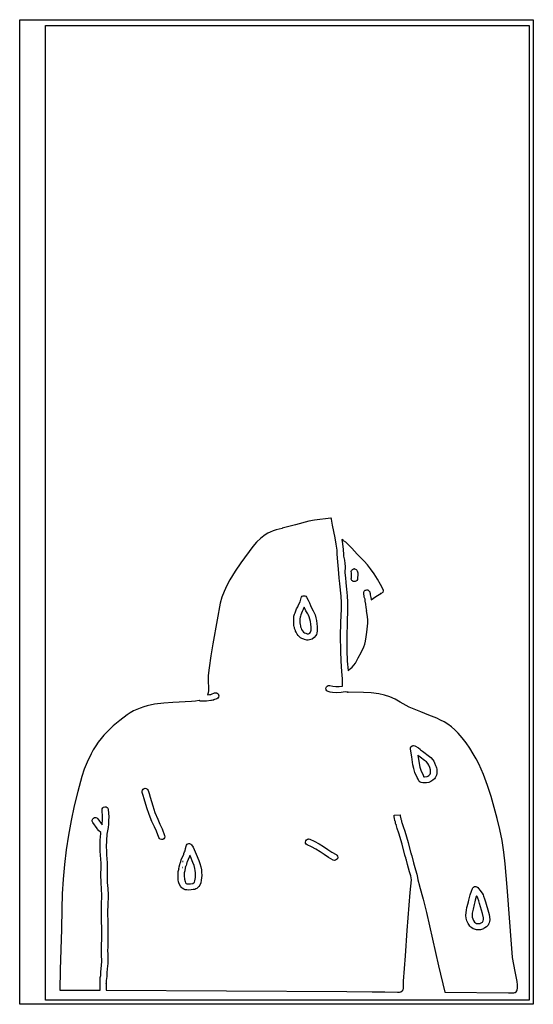
# Model space of a CAD drawing. Extents: x -67 to 553, y 0 to 8091.
# Drawn here: x 27 to 426, y 6845 to 7610 of the extents above; entities that cross this region are included whole.
import ezdxf

# ---------------------------------------------------------------- set-up
doc = ezdxf.new("R2010")
doc.units = 0

msp = doc.modelspace()

# ---------------------------------------------------------------- linework, layer by layer
at = {"layer": 'Calque_1'}
for p, q in [((26.5943, 6844.69), (26.5943, 7609.95)), ((26.5943, 7609.95), (425.904, 7609.95)), ((425.904, 7609.95), (425.904, 6844.69)), ((46.6493, 6851.35), (46.6493, 7605.38)), ((46.6493, 7605.38), (422.613, 7605.38)), ((422.613, 7605.38), (422.613, 6849.06)), ((241.111266, 7217.371385), (230.6892, 7214.63785)), ((251.444, 7220.07), (241.111266, 7217.371385)), ((255.686942, 7220.918409), (251.4434, 7220.07373)), ((259.963288, 7221.588437), (255.686942, 7220.918409)), ((264.264589, 7222.085179), (259.963288, 7221.588437)), ((268.583, 7222.41), (264.264589, 7222.085179)), ((268.802, 7222.41), (268.583402, 7222.41)), ((268.821, 7222.4), (268.801421, 7222.405292)), ((269.079, 7221.74), (268.821614, 7222.399341)), ((269.751, 7217.09), (269.078695, 7221.73608)), ((270.699789, 7212.086193), (269.7509, 7217.0988)), ((217.54446, 7209.629842), (213.991686, 7207.00564)), ((219.435234, 7210.7506), (217.54446, 7209.629842)), ((221.398, 7211.73), (219.435234, 7210.7506)), ((221.419, 7211.74), (221.397992, 7211.729417)), ((223.599018, 7212.640442), (221.41941, 7211.73393)), ((225.87108, 7213.403382), (223.599018, 7212.640442)), ((230.625, 7214.62), (225.87108, 7213.403382)), ((230.689, 7214.64), (230.625, 7214.624125)), ((271.759569, 7207.205974), (270.699789, 7212.086193)), ((210.765269, 7203.940168), (207.8908, 7200.5162)), ((213.991686, 7207.00564), (210.765269, 7203.940168)), ((272.710039, 7202.419967), (271.759569, 7207.205974)), ((273.331, 7197.69), (272.710039, 7202.419967)), ((276.918, 7205.86), (277.534002, 7202.46593)), ((276.923, 7205.86), (276.918, 7205.86)), ((278.302, 7205.04), (276.9222, 7205.867351)), ((277.534, 7202.47), (278.100896, 7198.05887)), ((280.066886, 7203.763853), (278.302, 7205.03327)), ((281.742771, 7202.347122), (280.066886, 7203.763853)), ((284.839, 7199.15), (281.742771, 7202.347122)), ((207.891, 7200.51), (198.541983, 7187.706349)), ((273.331, 7197.65), (273.331, 7197.69)), ((273.331, 7197.63), (273.331, 7197.65)), ((273.539, 7194.65), (273.331699, 7197.62894)), ((274.693, 7179.77), (273.5386, 7194.6544)), ((278.101, 7198.06), (278.366112, 7194.25556)), ((278.366, 7194.25), (278.460985, 7192.89163)), ((284.855, 7199.13), (284.839125, 7199.148521)), ((289.068, 7194.61), (284.85531, 7199.13702)), ((294.514466, 7189.022633), (289.068, 7194.605)), ((198.541983, 7187.706349), (194.136106, 7181.209153)), ((278.461, 7192.89), (279.008793, 7189.8719)), ((279.008, 7189.88), (279.020965, 7189.811208)), ((279.021, 7189.81), (279.347883, 7187.351805)), ((279.347883, 7187.351805), (279.516316, 7184.901025)), ((297.057878, 7186.198978), (294.514466, 7189.022633)), ((299.379, 7183.27), (297.057878, 7186.198978)), ((194.136106, 7181.209153), (190.0895, 7174.5372)), ((275.008141, 7175.764819), (274.692917, 7179.75328)), ((274.693, 7179.76), (274.693, 7179.77)), ((279.516316, 7184.901025), (279.474204, 7180.04662)), ((279.475, 7180.04), (279.77852, 7176.210489)), ((284.421479, 7180.997981), (284.685044, 7181.879559)), ((284.52, 7180.05), (284.421479, 7180.997981)), ((284.499, 7176.66), (284.681595, 7178.60237)), ((284.681595, 7178.60237), (284.519902, 7180.04428)), ((284.685044, 7181.879559), (285.259992, 7182.597972)), ((285.259992, 7182.597972), (286.09562, 7183.05646)), ((286.095, 7183.05), (287.026173, 7183.148954)), ((287.015, 7183.16), (287.706395, 7182.991804)), ((287.027, 7183.15), (287.015623, 7183.163229)), ((287.706395, 7182.991804), (288.30653, 7182.637151)), ((288.30653, 7182.637151), (288.779594, 7182.125087)), ((288.779594, 7182.125087), (289.08978, 7181.48466)), ((289.09, 7181.49), (289.417173, 7179.959705)), ((289.481001, 7178.549391), (289.257005, 7176.13643)), ((289.417173, 7179.959705), (289.481001, 7178.549391)), ((302.166266, 7179.237825), (299.37871, 7183.2723)), ((304.803501, 7175.145609), (302.166266, 7179.237825)), ((190.09, 7174.54), (187.748295, 7170.11067)), ((275.451, 7171.67), (275.008141, 7175.764819)), ((275.457, 7171.57), (275.44086, 7171.702027)), ((275.441, 7171.7), (275.451054, 7171.670896)), ((276.494, 7161.95), (275.45739, 7171.566)), ((279.77852, 7176.210489), (280.185485, 7172.41154)), ((280.185, 7172.42), (280.195054, 7172.35015)), ((280.195, 7172.35), (280.195, 7172.32)), ((280.195, 7172.32), (280.793918, 7167.333802)), ((284.388984, 7175.079382), (284.41921, 7175.37274)), ((284.859, 7174.18), (284.388984, 7175.079382)), ((284.419, 7175.37), (284.430113, 7176.065589)), ((284.43, 7176.07), (284.471989, 7176.485395)), ((284.472, 7176.49), (284.488933, 7176.6297)), ((284.489, 7176.63), (284.499054, 7176.665983)), ((285.218429, 7173.777602), (284.858196, 7174.181951)), ((285.838, 7173.38), (285.218429, 7173.777602)), ((286.699931, 7173.188851), (285.8381, 7173.380277)), ((287.529, 7173.28), (286.699931, 7173.188851)), ((288.460292, 7173.774154), (287.52919, 7173.280045)), ((288.789, 7174.2), (288.460292, 7173.774154)), ((289.179613, 7174.867281), (288.789122, 7174.194976)), ((289.219, 7175.54), (289.171984, 7175.038615)), ((289.172, 7175.03), (289.179613, 7174.867281)), ((289.244, 7175.95), (289.218865, 7175.711346)), ((289.219, 7175.71), (289.219, 7175.56)), ((289.219, 7175.56), (289.219, 7175.55)), ((289.219, 7175.55), (289.219, 7175.54)), ((289.257, 7176.07), (289.244035, 7175.954113)), ((289.257, 7176.13), (289.257, 7176.12)), ((289.257, 7176.12), (289.257, 7176.11)), ((289.257, 7176.11), (289.257, 7176.07)), ((307.223913, 7170.968663), (304.803501, 7175.145609)), ((309.361, 7166.68), (307.223913, 7170.968663)), ((185.628196, 7165.620168), (183.825799, 7161.051782)), ((187.748295, 7170.11067), (185.628196, 7165.620168)), ((280.793918, 7167.333802), (281.27839, 7162.291621)), ((294.064488, 7163.529236), (294.030807, 7164.17042)), ((294.031, 7164.18), (294.041054, 7164.26599)), ((294.041, 7164.26), (294.082989, 7164.800543)), ((294.267, 7162.92), (294.064488, 7163.529236)), ((294.083, 7164.8), (294.19259, 7165.22492)), ((294.192, 7165.23), (294.426606, 7165.717626)), ((294.295, 7162.39), (294.267007, 7162.920224)), ((294.427, 7165.71), (294.644011, 7166.003158)), ((294.644, 7166.01), (295.158693, 7166.456881)), ((295.158, 7166.45), (295.660311, 7166.696591)), ((295.660311, 7166.696591), (296.385903, 7166.832057)), ((296.385903, 7166.832057), (297.205502, 7166.714053)), ((297.205502, 7166.714053), (297.870505, 7166.374064)), ((297.870505, 7166.374064), (298.525295, 7165.655457)), ((298.526, 7165.66), (298.734809, 7165.204653)), ((298.735, 7165.2), (298.745054, 7165.173012)), ((298.745, 7165.18), (298.877794, 7164.797942)), ((298.877, 7164.8), (299.006699, 7164.081657)), ((299.007, 7164.08), (299.061001, 7163.278578)), ((299.061, 7163.28), (299.061, 7163.23)), ((299.061, 7163.23), (299.072113, 7162.960125)), ((299.072, 7162.96), (299.382594, 7161.78896)), ((303.549815, 7161.74673), (307.29318, 7164.03369)), ((307.213, 7163.99), (307.401092, 7164.107739)), ((307.293, 7164.03), (307.213017, 7163.983963)), ((307.31, 7164.04), (309.1021, 7165.06896)), ((307.401, 7164.1), (307.31001, 7164.039146)), ((309.102, 7165.07), (309.360722, 7165.936608)), ((309.360722, 7165.936608), (309.361397, 7166.67761)), ((182.437, 7156.39), (180.0579, 7143.4921)), ((183.825799, 7161.051782), (182.4372, 7156.3888)), ((243.091, 7154.37), (243.587598, 7155.56618)), ((243.588, 7155.56), (244.539898, 7157.48616)), ((244.54, 7157.49), (245.348198, 7160.48667)), ((245.348, 7160.49), (245.689933, 7161.227333)), ((245.689933, 7161.227333), (246.237113, 7161.791481)), ((246.237113, 7161.791481), (246.932211, 7162.147866)), ((246.932211, 7162.147866), (247.7179, 7162.26191)), ((247.718, 7162.26), (248.185097, 7162.203115)), ((247.718, 7162.26), (247.718, 7162.26)), ((248.185, 7162.2), (249.0191, 7161.838315)), ((248.185, 7162.2), (248.185, 7162.2)), ((249.0191, 7161.838315), (249.6588, 7161.19247)), ((249.659, 7161.2), (250.938394, 7158.916847)), ((250.938394, 7158.916847), (251.8411, 7156.721008)), ((251.8411, 7156.721008), (252.579331, 7154.696817)), ((276.504, 7161.84), (276.493946, 7161.955623)), ((276.765207, 7157.025479), (276.503514, 7161.84251)), ((276.75, 7152.24), (276.765207, 7157.025479)), ((281.27839, 7162.291621), (281.556294, 7157.196005)), ((281.556294, 7157.196005), (281.53551, 7152.0495)), ((294.532983, 7161.227563), (294.29458, 7162.3907)), ((294.739, 7160.55), (294.532983, 7161.227563)), ((295.063, 7159.47), (294.739521, 7160.55532)), ((295.169, 7158.87), (295.063087, 7159.46637)), ((295.225, 7158.06), (295.169014, 7158.875974)), ((295.707, 7155.65), (295.224401, 7158.0585)), ((296.051, 7153.09), (295.70728, 7155.64693)), ((299.383, 7161.79), (299.668803, 7160.839882)), ((299.668, 7160.84), (299.935097, 7159.48031)), ((299.936, 7159.48), (299.964998, 7159.047407)), ((299.965, 7159.05), (303.549815, 7161.74673)), ((239.83, 7146.48), (240.330199, 7148.01749)), ((240.33, 7148.02), (240.728901, 7149.005836)), ((240.729, 7149.01), (241.883, 7151.95296)), ((241.883, 7151.95), (242.775899, 7153.69678)), ((242.776, 7153.7), (243.091801, 7154.371776)), ((246.259, 7149.98), (245.21, 7147.28972)), ((247.105, 7151.63), (246.259001, 7149.98403)), ((247.619, 7152.78), (247.104799, 7151.62933)), ((247.884, 7153.4), (247.619502, 7152.772938)), ((249.153, 7150.62), (247.8839, 7153.39918)), ((247.884, 7153.4), (247.884, 7153.4)), ((250.626825, 7148.103514), (249.1527, 7150.62694)), ((251.210634, 7147.01656), (250.626825, 7148.103514)), ((252.579331, 7154.696817), (253.3653, 7152.92861)), ((253.365, 7152.92), (254.8344, 7150.444129)), ((254.8344, 7150.444129), (255.575962, 7149.024464)), ((255.575962, 7149.024464), (256.2366, 7147.34656)), ((276.352694, 7141.538999), (276.749701, 7152.1826)), ((276.75, 7152.21), (276.75, 7152.24)), ((276.75, 7152.18), (276.75, 7152.21)), ((281.526, 7151.8), (281.133481, 7141.273015)), ((281.536, 7152.03), (281.525946, 7151.791611)), ((281.536, 7152.04), (281.536, 7152.029417)), ((296.063, 7153.02), (296.051094, 7153.094083)), ((296.131418, 7151.788719), (296.063294, 7153.02019)), ((296.38, 7150.64), (296.131418, 7151.788719)), ((297.115989, 7145.818446), (296.322396, 7150.87466)), ((296.323, 7150.87), (296.379991, 7150.635844)), ((180.058, 7143.49), (176.760299, 7124.853987)), ((239.653175, 7144.335022), (239.829699, 7146.48423)), ((239.7, 7142.67), (239.653175, 7144.335022)), ((239.685802, 7140.98939), (239.700302, 7142.66691)), ((239.848, 7138.99), (239.685802, 7140.98939)), ((244.544, 7145.59), (244.48, 7144.384891)), ((244.48, 7144.384891), (244.5, 7142.67377)), ((244.5, 7142.67), (244.496249, 7141.053991)), ((244.496249, 7141.053991), (244.584, 7139.77255)), ((244.595174, 7145.685756), (244.542831, 7145.533236)), ((244.542831, 7145.533236), (244.5449, 7145.585578)), ((244.795, 7146.26), (244.595174, 7145.685756)), ((245.21, 7147.29), (244.794502, 7146.26183)), ((251.673, 7145.87), (251.210634, 7147.01656)), ((252.09, 7144.02), (251.673001, 7145.86679)), ((252.612, 7142.09), (252.0906, 7144.01643)), ((252.892863, 7140.022611), (252.611602, 7142.08937)), ((253.071, 7137.81), (252.892863, 7140.022611)), ((256.237, 7147.35), (256.747598, 7145.18015)), ((256.747, 7145.18), (257.326799, 7142.98475)), ((257.327, 7142.99), (257.670726, 7140.50226)), ((257.670726, 7140.50226), (257.852001, 7138.24312)), ((276.048, 7130.79), (276.352694, 7141.538999)), ((281.133481, 7141.273015), (280.837185, 7130.8426)), ((296.488835, 7133.831576), (297.1336, 7140.9518)), ((297.260864, 7143.382848), (297.115989, 7145.818446)), ((297.133, 7140.95), (297.143054, 7141.017204)), ((297.143, 7141.02), (297.260864, 7143.382848)), ((240.095, 7137.99), (239.847401, 7138.987742)), ((240.115436, 7137.63993), (240.094998, 7137.99133)), ((240.326, 7136.67), (240.115436, 7137.63993)), ((240.94, 7135.22), (240.326101, 7136.67732)), ((241.048564, 7134.805345), (240.939702, 7135.21578)), ((241.444, 7133.85), (241.048564, 7134.805345)), ((242.445, 7132.29), (241.444, 7133.84654)), ((243.070751, 7131.364795), (242.4452, 7132.2912)), ((244.584, 7139.77), (244.7995, 7138.942649)), ((244.8, 7138.95), (244.931799, 7138.049889)), ((244.918, 7138.07), (244.931996, 7138.040102)), ((244.932, 7138.05), (244.918004, 7138.079898)), ((244.932, 7138.05), (245.405897, 7136.98188)), ((245.406, 7136.98), (245.7134, 7136.049726)), ((245.713, 7136.05), (246.449901, 7134.9451)), ((246.45, 7134.94), (247.261397, 7133.84357)), ((247.261, 7133.85), (247.893738, 7133.489241)), ((247.893738, 7133.489241), (249.1285, 7133.053076)), ((249.129, 7133.05), (250.115, 7132.64704)), ((250.115, 7132.65), (250.212999, 7132.599994)), ((250.115, 7132.65), (250.5781, 7132.573006)), ((250.213, 7132.6), (250.115001, 7132.650006)), ((250.578, 7132.57), (251.175932, 7132.572931)), ((251.175932, 7132.572931), (251.729061, 7132.790299)), ((251.729061, 7132.790299), (252.250411, 7133.225402)), ((252.250411, 7133.225402), (252.753, 7133.88154)), ((252.753, 7133.88), (253.067376, 7134.591513)), ((253.067376, 7134.591513), (253.190662, 7135.446199)), ((253.190662, 7135.446199), (253.071299, 7137.81408)), ((257.65241, 7133.152725), (257.296721, 7132.210522)), ((257.983611, 7134.99975), (257.65241, 7133.152725)), ((257.852, 7138.24), (257.980932, 7136.724488)), ((257.980932, 7136.724488), (257.983611, 7134.99975)), ((296.073183, 7130.348668), (296.488835, 7133.831576)), ((176.760299, 7124.853987), (175.228551, 7115.546927)), ((244.011, 7130.31), (243.070751, 7131.364795)), ((244.995023, 7129.566797), (244.0108, 7130.31239)), ((245.959737, 7129.06925), (244.995023, 7129.566797)), ((247.593, 7128.5), (245.959737, 7129.06925)), ((248.141, 7128.26), (247.593702, 7128.495479)), ((249.796, 7127.83), (248.1408, 7128.262064)), ((250.915477, 7127.750521), (249.79601, 7127.8336)), ((251.981701, 7127.862511), (250.915477, 7127.750521)), ((252.986094, 7128.14527), (251.981701, 7127.862511)), ((253.920067, 7128.574494), (252.986094, 7128.14527)), ((255.542403, 7129.775129), (253.920067, 7128.574494)), ((256.78, 7131.27), (255.542403, 7129.775129)), ((257.296721, 7132.210522), (256.7797, 7131.27035)), ((276.149, 7119.49), (276.0483, 7130.7962)), ((280.837, 7130.84), (280.837, 7130.75)), ((280.837, 7130.75), (280.837, 7130.74)), ((280.837, 7130.74), (280.837, 7130.6)), ((280.837, 7130.6), (280.936007, 7119.7076)), ((294.09167, 7122.524554), (294.902219, 7124.714524)), ((294.902219, 7124.714524), (295.51298, 7126.9288)), ((295.513, 7126.93), (296.073183, 7130.348668)), ((276.149, 7119.47), (276.149, 7119.49)), ((276.469214, 7111.432979), (276.149598, 7119.4745)), ((280.936, 7119.71), (280.936, 7119.57)), ((280.936, 7119.57), (280.936, 7119.46)), ((280.936, 7119.46), (281.236699, 7111.89928)), ((289.815577, 7113.922957), (291.99118, 7118.17186)), ((291.992, 7118.17), (292.012902, 7118.209952)), ((292.013, 7118.21), (294.09167, 7122.524554)), ((175.228551, 7115.546927), (173.87803, 7106.2317)), ((277.133, 7103.4), (276.469214, 7111.432979)), ((281.237, 7111.9), (281.270999, 7111.379565)), ((281.271, 7111.38), (281.87671, 7104.06825)), ((286.326707, 7108.296324), (287.54609, 7109.95576)), ((287.546, 7109.96), (289.815577, 7113.922957)), ((173.878, 7106.23), (173.1178, 7100.14671)), ((277.430426, 7097.681324), (277.132988, 7103.3738)), ((277.133, 7103.37), (277.133, 7103.396458)), ((281.876, 7104.07), (281.886054, 7104.000944)), ((281.886, 7104), (283.482854, 7105.311327)), ((283.482854, 7105.311327), (284.967692, 7106.745808)), ((284.967692, 7106.745808), (286.326707, 7108.296324)), ((173.118, 7100.15), (173.020082, 7097.530428)), ((173.020082, 7097.530428), (173.177081, 7094.727105)), ((173.177081, 7094.727105), (173.366684, 7091.736454)), ((277.487, 7091.97), (277.430426, 7097.681324)), ((173.145473, 7086.866326), (172.593418, 7085.24377)), ((173.366, 7088.55), (173.145473, 7086.866326)), ((173.366684, 7091.736454), (173.366576, 7088.5549)), ((175.659, 7085.82), (178.13327, 7086.715349)), ((178.133, 7086.71), (178.745404, 7086.844408)), ((178.745, 7086.85), (179.5341, 7086.786314)), ((179.5341, 7086.786314), (180.242566, 7086.479815)), ((180.242566, 7086.479815), (180.817325, 7085.964512)), ((264.666304, 7089.911246), (264.77771, 7090.85789)), ((264.917784, 7089.026146), (264.666304, 7089.911246)), ((264.778, 7090.85), (265.144963, 7091.551489)), ((265.4828, 7088.299944), (264.917784, 7089.026146)), ((265.144963, 7091.551489), (265.703968, 7092.083984)), ((266.312, 7087.83), (265.4828, 7088.299944)), ((265.703968, 7092.083984), (266.402942, 7092.411839)), ((268.017611, 7087.346018), (266.3116, 7087.820735)), ((266.402942, 7092.411839), (267.18981, 7092.49941)), ((267.19, 7092.5), (267.805394, 7092.384642)), ((267.805, 7092.39), (270.108961, 7091.839221)), ((269.725584, 7087.02585), (268.017611, 7087.346018)), ((273.126082, 7086.784133), (269.725584, 7087.02585)), ((270.108961, 7091.839221), (272.50292, 7091.623503)), ((272.50292, 7091.623503), (274.968317, 7091.686193)), ((276.47044, 7086.965533), (273.126082, 7086.784133)), ((274.968317, 7091.686193), (277.48659, 7091.970636)), ((279.716, 7087.44), (276.47044, 7086.965533)), ((279.732, 7087.43), (279.71586, 7087.440583)), ((280.871062, 7087.185111), (279.73219, 7087.433356)), ((281.915, 7087.25), (280.871062, 7087.185111)), ((281.454, 7087.22), (281.915512, 7087.255983)), ((293.807221, 7087.015323), (281.4541, 7087.21359)), ((299.863708, 7086.683507), (293.807221, 7087.015323)), ((305.817, 7085.96), (299.863708, 7086.683507)), ((138.544715, 7078.757233), (131.4988, 7077.86471)), ((145.699016, 7079.270867), (138.544715, 7078.757233)), ((160.25, 7080.02), (145.699016, 7079.270867)), ((163.182253, 7080.272689), (160.25043, 7080.018061)), ((166.249, 7080.72), (163.182253, 7080.272689)), ((166.869, 7080.42), (166.248394, 7080.724535)), ((166.80487, 7080.399727), (166.869802, 7080.420596)), ((167.4, 7080.31), (166.80487, 7080.399727)), ((168.49293, 7080.227688), (167.39979, 7080.303921)), ((169.115, 7080.26), (168.49293, 7080.227688)), ((169.310361, 7080.18475), (169.11461, 7080.264125)), ((170.315, 7080.28), (169.310361, 7080.18475)), ((170.679, 7080.42), (170.315701, 7080.283475)), ((171.84, 7080.33), (170.6783, 7080.419958)), ((175.119, 7080.73), (171.84021, 7080.326511)), ((172.594, 7085.25), (174.28749, 7085.458756)), ((174.287, 7085.46), (175.117896, 7085.585148)), ((175.118, 7085.58), (175.658517, 7085.813098)), ((175.610061, 7080.756213), (175.11939, 7080.731707)), ((176.801, 7081.05), (175.610061, 7080.756213)), ((177.43725, 7081.321843), (176.800313, 7081.0479)), ((177.392, 7081.34), (177.497178, 7081.369331)), ((179.764, 7082.2), (177.39209, 7081.342751)), ((177.497178, 7081.369331), (177.43725, 7081.321843)), ((180.579107, 7082.6923), (179.76471, 7082.1974)), ((181.121684, 7083.435249), (180.579107, 7082.6923)), ((180.817325, 7085.964512), (181.2053, 7085.27441)), ((181.346097, 7084.327423), (181.121684, 7083.435249)), ((181.206, 7085.27), (181.346097, 7084.327423)), ((305.827, 7085.96), (305.817, 7085.96)), ((310.155292, 7085.01103), (305.8268, 7085.96126)), ((314.375054, 7083.612259), (310.155292, 7085.01103)), ((318.452989, 7081.802674), (314.375054, 7083.612259)), ((322.356, 7079.62), (318.452989, 7081.802674)), ((322.395, 7079.6), (322.356, 7079.623812)), ((327.039775, 7076.92955), (322.39451, 7079.60068)), ((112.543853, 7071.304995), (110.1463, 7069.76641)), ((115.043304, 7072.680639), (112.543853, 7071.304995)), ((117.632496, 7073.899543), (115.043304, 7072.680639)), ((120.29927, 7074.967909), (117.632496, 7073.899543)), ((123.031466, 7075.891936), (120.29927, 7074.967909)), ((125.816926, 7076.677826), (123.031466, 7075.891936)), ((131.499, 7077.86), (125.816926, 7076.677826)), ((329.475612, 7075.677018), (327.039775, 7076.92955)), ((332.013, 7074.54), (329.475612, 7075.677018)), ((338.36017, 7071.948564), (332.0131, 7074.534)), ((344.661988, 7069.533252), (338.36017, 7071.948564)), ((104.543, 7065.39), (99.362643, 7061.075184)), ((110.146, 7069.77), (104.54271, 7065.38533)), ((350.796086, 7067.012315), (344.661988, 7069.533252)), ((353.76197, 7065.626064), (350.796086, 7067.012315)), ((356.64, 7064.11), (353.76197, 7065.626064)), ((359.56027, 7062.297938), (356.6399, 7064.1135)), ((94.4885, 7056.55), (92.085126, 7053.957681)), ((99.362643, 7061.075184), (94.4883, 7056.55399)), ((362.332145, 7060.238349), (359.56027, 7062.297938)), ((364.951673, 7057.96296), (362.332145, 7060.238349)), ((367.415, 7055.5), (364.951673, 7057.96296)), ((87.696816, 7048.401211), (85.703754, 7045.459984)), ((89.822585, 7051.237597), (87.696816, 7048.401211)), ((92.085126, 7053.957681), (89.822585, 7051.237597)), ((367.425, 7055.49), (367.414946, 7055.500583)), ((370.703741, 7051.750463), (367.4253, 7055.4832)), ((373.744975, 7047.789685), (370.703741, 7051.750463)), ((83.839335, 7042.425377), (82.099495, 7039.308853)), ((85.703754, 7045.459984), (83.839335, 7042.425377)), ((331.335477, 7037.012656), (330.34352, 7042.9266)), ((330.344, 7042.93), (330.358265, 7044.00018)), ((330.358265, 7044.00018), (330.807907, 7044.918406)), ((330.807907, 7044.918406), (331.595069, 7045.567451)), ((331.595069, 7045.567451), (332.6219, 7045.83009)), ((332.621, 7045.83), (332.766203, 7045.83)), ((332.622, 7045.83), (332.622, 7045.83)), ((332.766, 7045.83), (333.80891, 7045.554569)), ((333.809, 7045.55), (336.59897, 7044.07892)), ((336.599, 7044.08), (337.882931, 7043.109905)), ((337.882931, 7043.109905), (338.30842, 7042.5478)), ((338.308, 7042.53), (338.308, 7042.551167)), ((338.308, 7042.55), (338.308, 7042.528833)), ((338.308, 7042.55), (339.03309, 7042.056288)), ((339.033, 7042.05), (339.794099, 7041.36473)), ((339.794, 7041.37), (340.79611, 7040.623347)), ((340.796, 7040.62), (344.289288, 7038.165594)), ((376.582547, 7043.644864), (373.744975, 7047.789685)), ((379.25, 7039.36), (376.582547, 7043.644864)), ((78.9773, 7032.87), (76.806143, 7027.388247)), ((82.099495, 7039.308853), (78.9773, 7032.8759)), ((78.9773, 7032.88), (78.9773, 7032.87)), ((332.363, 7030.81), (331.335477, 7037.012656)), ((336.089, 7038.26), (336.002984, 7038.2981)), ((336.003, 7038.3), (337.06501, 7031.7738)), ((336.003, 7038.3), (336.003, 7038.3)), ((336.659, 7037.73), (336.089617, 7038.257579)), ((336.839, 7037.58), (336.658607, 7037.72896)), ((337.946, 7036.76), (336.83959, 7037.584705)), ((337.964, 7036.74), (337.946008, 7036.753229)), ((341.402666, 7034.255624), (337.96351, 7036.74515)), ((342.89194, 7033.041272), (341.402666, 7034.255624)), ((343.991, 7031.88), (342.89194, 7033.041272)), ((344.289288, 7038.165594), (346.149748, 7036.615932)), ((346.149748, 7036.615932), (347.82909, 7034.75949)), ((347.83, 7034.76), (348.604108, 7033.584397)), ((348.604108, 7033.584397), (349.144827, 7032.494739)), ((381.435942, 7035.465804), (379.2497, 7039.3648)), ((383.469567, 7031.481348), (381.435942, 7035.465804)), ((76.806143, 7027.388247), (74.989135, 7021.715259)), ((332.971006, 7027.913812), (332.36319, 7030.81566)), ((333.896, 7024.83), (332.971006, 7027.913812)), ((337.065, 7031.77), (337.64998, 7029.003618)), ((337.64998, 7029.003618), (338.37649, 7026.54025)), ((338.376, 7026.54), (340.17281, 7022.71439)), ((344.7851, 7030.514369), (343.9912, 7031.87595)), ((345.434, 7028.72), (344.7851, 7030.514369)), ((346.089, 7026.97), (345.433681, 7028.72286)), ((345.976046, 7024.464369), (345.991882, 7025.94722)), ((345.992, 7025.95), (346.101008, 7026.921549)), ((346.101, 7026.92), (346.089094, 7026.971065)), ((349.144827, 7032.494739), (349.93068, 7030.40152)), ((349.93, 7030.4), (350.43109, 7029.246816)), ((350.43109, 7029.246816), (350.69803, 7028.414488)), ((350.69803, 7028.414488), (350.87001, 7027.38005)), ((350.791, 7025.94), (350.773564, 7024.048165)), ((350.87, 7027.38), (350.780994, 7025.97692)), ((350.781, 7025.98), (350.791054, 7025.938196)), ((385.360747, 7027.420185), (383.469567, 7031.481348)), ((387.119654, 7023.291063), (385.360747, 7027.420185)), ((74.989135, 7021.715259), (71.83512, 7010.0188)), ((334.881442, 7022.591254), (333.8966, 7024.82142)), ((335.866, 7020.6), (334.881442, 7022.591254)), ((335.96035, 7020.380456), (335.860485, 7020.608803)), ((335.860485, 7020.608803), (335.865603, 7020.608428)), ((336.296, 7019.63), (335.96035, 7020.380456)), ((336.649, 7018.87), (336.295491, 7019.620887)), ((336.782209, 7018.543313), (336.649921, 7018.873611)), ((337.285, 7017.91), (336.782209, 7018.543313)), ((338.011798, 7017.30697), (337.2846, 7017.90691)), ((340.173, 7022.72), (340.6733, 7021.59235)), ((340.252, 7021.59), (340.316003, 7021.559837)), ((340.257, 7021.59), (340.252, 7021.59)), ((340.298, 7021.58), (340.257016, 7021.590583)), ((340.298, 7021.58), (340.298, 7021.58)), ((340.326, 7021.56), (340.298007, 7021.581167)), ((340.316, 7021.56), (340.326054, 7021.56)), ((340.673, 7021.59), (340.684113, 7021.566188)), ((340.684, 7021.57), (341.198693, 7021.583229)), ((341.199, 7021.58), (343.30792, 7021.752839)), ((343.30792, 7021.752839), (344.006544, 7022.003564)), ((344.006544, 7022.003564), (344.73158, 7022.510274)), ((346.209916, 7017.79253), (344.58623, 7017.200102)), ((344.732, 7022.51), (345.79451, 7023.57971)), ((345.794, 7023.58), (345.976046, 7024.464369)), ((347.807, 7018.83), (346.209916, 7017.79253)), ((348.995734, 7019.888694), (347.8075, 7018.83092)), ((349.627923, 7020.657303), (348.995734, 7019.888694)), ((350.182, 7021.64), (349.627923, 7020.657303)), ((350.600017, 7022.894535), (350.181692, 7021.64)), ((350.773564, 7024.048165), (350.600017, 7022.894535)), ((390.281339, 7014.863945), (387.119654, 7023.291063)), ((71.8351, 7010), (69.036741, 6998.834829)), ((71.8351, 7010.01), (71.8351, 7010)), ((121.725267, 7010.333992), (121.958533, 7011.223959)), ((121.856, 7009.39), (121.725267, 7010.333992)), ((121.958533, 7011.223959), (122.508454, 7011.961524)), ((122.508454, 7011.961524), (123.32769, 7012.44831)), ((123.328, 7012.45), (124.01999, 7012.582821)), ((124.02, 7012.58), (124.255, 7012.58)), ((124.02, 7012.58), (124.02, 7012.58)), ((124.255, 7012.58), (124.951845, 7012.435525)), ((124.951845, 7012.435525), (125.56392, 7012.101865)), ((125.56392, 7012.101865), (126.054457, 7011.606628)), ((126.054457, 7011.606628), (126.38669, 7010.97742)), ((126.387, 7010.98), (127.261288, 7008.47837)), ((338.719371, 7016.976308), (338.011798, 7017.30697)), ((339.949, 7016.77), (338.719371, 7016.976308)), ((341.478, 7016.79), (339.9494, 7016.774125)), ((342.990459, 7016.913169), (341.47712, 7016.79218)), ((344.58623, 7017.200102), (342.990459, 7016.913169)), ((393.036, 7006.27), (390.281339, 7014.863945)), ((122.68, 7007.05), (121.856327, 7009.395)), ((123.451, 7004.29), (122.679979, 7007.05119)), ((125.497, 6997.39), (123.45061, 7004.28609)), ((127.261, 7008.48), (128.064618, 7005.61139)), ((128.065, 7005.61), (130.07779, 6998.82503)), ((393.036, 7006.26), (393.036, 7006.27)), ((395.498103, 6997.758086), (393.03621, 7006.2637)), ((69.036741, 6998.834829), (66.604137, 6987.584766)), ((90.6248, 6995.67), (90.719397, 6996.618383)), ((90.972695, 6990.393319), (90.624805, 6995.6735)), ((90.719397, 6996.618383), (91.15524, 6997.42875)), ((91.15524, 6997.42875), (91.863165, 6998.01657)), ((91.863165, 6998.01657), (92.77401, 6998.29731)), ((92.774, 6998.3), (93.722389, 6998.205362)), ((93.722389, 6998.205362), (94.532741, 6997.769511)), ((94.532741, 6997.769511), (95.120518, 6997.061602)), ((95.120518, 6997.061602), (95.40118, 6996.15079)), ((95.4012, 6996.15), (95.772195, 6990.503994)), ((127.239405, 6992.141167), (125.49761, 6997.3921)), ((130.078, 6998.82), (131.740375, 6993.789152)), ((397.74805, 6989.196587), (395.498103, 6997.758086)), ((66.604137, 6987.584766), (64.529838, 6976.261507)), ((83.039012, 6987.859374), (83.360486, 6988.721295)), ((83.064108, 6986.939709), (83.039012, 6987.859374)), ((83.4536, 6986.07), (83.064108, 6986.939709)), ((83.360486, 6988.721295), (84.010706, 6989.41777)), ((84.0107, 6989.41), (84.864463, 6989.795431)), ((84.864463, 6989.795431), (85.80082, 6989.824866)), ((85.8008, 6989.83), (86.676537, 6989.498676)), ((86.676537, 6989.498676), (87.3588, 6988.857393)), ((87.3588, 6988.86), (90.67487, 6984.08983)), ((90.8057, 6985.21), (90.966398, 6987.795928)), ((90.966398, 6987.795928), (90.972695, 6990.393319)), ((95.764597, 6987.645738), (95.584212, 6984.7528)), ((95.772195, 6990.503994), (95.764597, 6987.645738)), ((129.454, 6986.69), (127.239405, 6992.141167)), ((131.740375, 6993.789152), (133.86799, 6988.5698)), ((133.868, 6988.57), (135.59811, 6984.81477)), ((317.657, 6991.28), (317.631865, 6991.623693)), ((317.632, 6991.62), (322.3991, 6992.005497)), ((317.717263, 6990.739309), (317.656994, 6991.282564)), ((317.746, 6990.66), (317.717263, 6990.739309)), ((317.777, 6990.6), (317.746017, 6990.661119)), ((317.831, 6990.31), (317.776999, 6990.597866)), ((317.970497, 6989.183255), (317.830797, 6990.31024)), ((318.313, 6987.48), (317.970497, 6989.183255)), ((318.559, 6986.72), (318.313097, 6987.479618)), ((322.399, 6992.01), (322.399, 6991.99)), ((322.399, 6991.99), (322.399, 6991.98)), ((322.399, 6991.98), (322.399, 6991.97)), ((322.399, 6991.97), (322.399, 6991.96)), ((322.399, 6991.96), (322.409054, 6991.917931)), ((322.409, 6991.92), (322.434929, 6991.761779)), ((322.435, 6991.76), (322.520011, 6991.302271)), ((322.52, 6991.3), (322.911212, 6988.82932)), ((322.911, 6988.83), (322.991989, 6988.569121)), ((322.992, 6988.57), (323.160407, 6988.189)), ((323.161, 6988.19), (323.336683, 6987.561086)), ((323.336, 6987.56), (323.517901, 6986.46542)), ((399.774774, 6980.58272), (397.74805, 6989.196587)), ((86.7795, 6981.28), (83.45359, 6986.06551)), ((86.995724, 6980.819134), (86.7795, 6981.28411)), ((87.8958, 6979.74), (86.995724, 6980.819134)), ((89.7561, 6978.34), (87.89582, 6979.73224)), ((90.6749, 6984.09), (90.80571, 6985.2113)), ((95.0038, 6980.71), (94.414706, 6977.01113)), ((95.280866, 6982.208151), (95.003784, 6980.7077)), ((95.5842, 6984.75), (95.280866, 6982.208151)), ((131.384, 6982.52), (129.45339, 6986.68771)), ((132.888, 6979.26), (131.38422, 6982.52178)), ((134.726, 6974.39), (132.88839, 6979.25965)), ((135.598, 6984.82), (137.30948, 6981.12986)), ((137.309, 6981.13), (139.283, 6975.89602)), ((318.655, 6986.52), (318.559009, 6986.717379)), ((318.687, 6986.39), (318.654986, 6986.518587)), ((318.684252, 6986.126067), (318.687004, 6986.39799)), ((318.872, 6985.11), (318.684252, 6986.126067)), ((319.186018, 6984.206948), (318.872309, 6985.101205)), ((319.248575, 6984.150381), (319.186018, 6984.206948)), ((320.086, 6981.27), (319.200785, 6984.34419)), ((319.201, 6984.34), (319.248575, 6984.150381)), ((321.426, 6977.69), (320.08552, 6981.27484)), ((323.518, 6986.46), (323.695297, 6986.003859)), ((323.696, 6986.01), (324.629317, 6982.80034)), ((324.629, 6982.8), (325.9793, 6979.18527)), ((325.979, 6979.18), (328.541986, 6970.528169)), ((401.567, 6971.92), (399.774774, 6980.58272)), ((64.529838, 6976.261507), (62.806391, 6964.87675)), ((89.122, 6967.14), (89.264008, 6972.222475)), ((89.264008, 6972.222475), (89.647594, 6977.5691)), ((89.6476, 6977.57), (89.756105, 6978.347345)), ((94.067263, 6972.038516), (93.922311, 6967.0839)), ((94.4147, 6977.01), (94.067263, 6972.038516)), ((135.197788, 6973.558114), (134.7257, 6974.38585)), ((135.925367, 6972.995169), (135.197788, 6973.558114)), ((136.810938, 6972.746101), (135.925367, 6972.995169)), ((137.757, 6972.86), (136.810938, 6972.746101)), ((138.584604, 6973.330345), (137.75651, 6972.85841)), ((139.147801, 6974.057994), (138.584604, 6973.330345)), ((139.396974, 6974.943748), (139.147801, 6974.057994)), ((139.283, 6975.89), (139.396974, 6974.943748)), ((248.72738, 6970.830456), (248.9362, 6971.7605)), ((248.936, 6971.76), (249.47735, 6972.523819)), ((249.47735, 6972.523819), (250.2698, 6973.02233)), ((250.27, 6973.02), (250.8792, 6973.165785)), ((250.879, 6973.16), (251.1937, 6973.173229)), ((251.194, 6973.18), (252.1066, 6972.971773)), ((251.194, 6973.18), (251.194, 6973.18)), ((252.106, 6972.97), (255.607282, 6971.38399)), ((323.913859, 6969.277016), (321.42601, 6977.682)), ((402.921074, 6962.955823), (401.5672, 6971.9151)), ((62.806391, 6964.87675), (61.426346, 6953.442193)), ((89.191416, 6963.829265), (89.122009, 6967.1364)), ((93.9223, 6967.08), (93.991354, 6964.062847)), ((93.991354, 6964.062847), (94.199861, 6960.989263)), ((154.689, 6963.17), (155.181495, 6964.070905)), ((155.182, 6964.07), (155.16295, 6963.998827)), ((155.163, 6964), (155.18205, 6964.071173)), ((155.182, 6964.07), (155.576784, 6965.7255)), ((155.576, 6965.72), (155.893314, 6967.59907)), ((155.894, 6967.6), (156.179258, 6968.402648)), ((156.179258, 6968.402648), (156.704161, 6969.03427)), ((156.704161, 6969.03427), (157.405729, 6969.450934)), ((157.405729, 6969.450934), (158.22098, 6969.60871)), ((158.221, 6969.61), (158.225, 6969.61)), ((158.225, 6969.61), (158.717495, 6969.566873)), ((158.717, 6969.57), (159.597293, 6969.20934)), ((158.717, 6969.57), (158.717, 6969.57)), ((159.597293, 6969.20934), (160.26828, 6968.53495)), ((160.268, 6968.54), (161.357039, 6966.738518)), ((161.357039, 6966.738518), (162.287354, 6964.926917)), ((162.287354, 6964.926917), (163.8513, 6961.31106)), ((248.885938, 6969.924027), (248.72738, 6970.830456)), ((249.372827, 6969.14321), (248.885938, 6969.924027)), ((250.149, 6968.59), (249.372827, 6969.14321)), ((253.483418, 6967.087532), (250.14851, 6968.58931)), ((256.945, 6965.2), (253.483418, 6967.087532)), ((255.607282, 6971.38399), (259.35209, 6969.3505)), ((260.154551, 6963.190582), (256.9454, 6965.19829)), ((259.352, 6969.35), (262.79496, 6967.211744)), ((262.79496, 6967.211744), (266.069426, 6965.024696)), ((266.069426, 6965.024696), (269.274504, 6962.938008)), ((326.144, 6960.69), (323.913859, 6969.277016)), ((328.541986, 6970.528169), (330.78848, 6961.8757)), ((89.404749, 6960.615955), (89.191416, 6963.829265)), ((89.8512, 6954.41), (89.404749, 6960.615955)), ((94.199861, 6960.989263), (94.647284, 6954.607)), ((151.853, 6955.69), (152.234396, 6957.0915)), ((152.234, 6957.09), (153.253225, 6959.394055)), ((153.253225, 6959.394055), (154.10669, 6961.18178)), ((154.107, 6961.19), (154.248221, 6961.834128)), ((154.248221, 6961.834128), (154.688924, 6963.17279)), ((157.570427, 6957.225572), (156.75589, 6955.47427)), ((158.593, 6959.47), (157.570427, 6957.225572)), ((158.939, 6960.58), (158.593799, 6959.47007)), ((159.403, 6959.51), (158.938895, 6960.58368)), ((158.939, 6960.58), (158.939, 6960.58)), ((161.317007, 6954.837125), (159.40272, 6959.50764)), ((163.851, 6961.31), (165.795455, 6956.586896)), ((165.795455, 6956.586896), (166.704205, 6954.090618)), ((263.388504, 6961.01966), (260.154551, 6963.190582)), ((266.749805, 6958.84348), (263.388504, 6961.01966)), ((270.341, 6956.82), (266.749805, 6958.84348)), ((269.274504, 6962.938008), (272.5093, 6961.10083)), ((271.259005, 6956.559715), (270.34042, 6956.81378)), ((272.171985, 6956.673752), (271.259005, 6956.559715)), ((272.975578, 6957.121858), (272.171985, 6956.673752)), ((272.51, 6961.1), (273.258317, 6960.509691)), ((273.566, 6957.87), (272.975578, 6957.121858)), ((273.258317, 6960.509691), (273.706545, 6959.706111)), ((273.820701, 6958.793093), (273.5668, 6957.87447)), ((273.706545, 6959.706111), (273.820701, 6958.793093)), ((326.375, 6959.9), (326.143993, 6960.693749)), ((326.766, 6958.6), (326.37529, 6959.90069)), ((327.149, 6957.33), (326.766625, 6958.59868)), ((327.276, 6956.9), (327.148894, 6957.325449)), ((327.323991, 6956.725048), (327.275986, 6956.904931)), ((328.034, 6953.4), (327.302296, 6956.82053)), ((327.303, 6956.82), (327.323991, 6956.725048)), ((330.789, 6961.88), (330.821984, 6961.774431)), ((330.821984, 6961.774431), (330.968811, 6961.271195)), ((330.968, 6961.27), (331.355588, 6959.98016)), ((331.356, 6959.98), (331.739407, 6958.70762)), ((331.739, 6958.71), (331.870286, 6958.270263)), ((331.871, 6958.27), (331.957016, 6957.965465)), ((331.957, 6957.96), (332.680502, 6954.5744)), ((403.947305, 6953.919138), (402.921074, 6962.955823)), ((61.426346, 6953.442193), (60.38225, 6941.969534)), ((89.739662, 6945.310929), (89.813206, 6951.2656)), ((89.8132, 6951.27), (89.851194, 6954.41669)), ((94.6133, 6951.21), (94.542402, 6945.28222)), ((94.6473, 6954.61), (94.613301, 6951.2117)), ((149.851, 6947.93), (150.050998, 6948.761055)), ((150.051, 6948.76), (150.241685, 6949.527291)), ((150.242, 6949.53), (150.33, 6949.91047)), ((150.309, 6949.8), (150.329902, 6949.915887)), ((150.33, 6949.91), (150.309098, 6949.794113)), ((150.33, 6949.91), (150.583021, 6951.440647)), ((150.583021, 6951.440647), (151.010111, 6953.25645)), ((151.01, 6953.26), (151.365996, 6954.27494)), ((151.366, 6954.27), (151.605289, 6954.725877)), ((151.605, 6954.73), (151.674003, 6954.946429)), ((151.674, 6954.94), (151.852805, 6955.687712)), ((153.428, 6951), (153.115395, 6951.033073)), ((153.116, 6951.04), (153.301499, 6950.995021)), ((153.116, 6951.04), (153.116, 6951.04)), ((153.232, 6955.68), (153.758097, 6955.730006)), ((153.509, 6955.76), (153.232511, 6955.684065)), ((153.301, 6950.99), (153.428106, 6951.003229)), ((153.579, 6955.76), (153.509, 6955.76)), ((153.758, 6955.73), (153.578692, 6955.756458)), ((153.579, 6955.76), (153.579, 6955.76)), ((155.028, 6948.9), (154.902508, 6948.374009)), ((154.993, 6951.42), (155.026999, 6951.433229)), ((155.055, 6951.46), (154.993987, 6951.41899)), ((155.027, 6951.43), (155.054014, 6951.456458)), ((155.603, 6951.85), (155.028299, 6948.89514)), ((155.055, 6951.46), (155.055, 6951.46)), ((155.665, 6952.05), (155.603008, 6951.851563)), ((155.92, 6952.52), (155.665286, 6952.051688)), ((156.272, 6953.56), (155.919496, 6952.5231)), ((156.594, 6954.92), (156.272108, 6953.55343)), ((156.756, 6955.48), (156.593705, 6954.926757)), ((162.144246, 6952.577508), (161.317007, 6954.837125)), ((162.802, 6950.32), (162.144246, 6952.577508)), ((163.115221, 6948.63733), (162.801398, 6950.32378)), ((163.268162, 6946.887775), (163.115221, 6948.63733)), ((166.704205, 6954.090618), (167.46571, 6951.45481)), ((167.466, 6951.45), (167.874817, 6949.269131)), ((167.874817, 6949.269131), (168.066805, 6947.097342)), ((329.736, 6947.7), (328.03431, 6953.40097)), ((332.68, 6954.58), (334.3233, 6949.08832)), ((334.324, 6949.09), (335.36468, 6945.73773)), ((405.537, 6935.69), (403.947305, 6953.919138)), ((60.38225, 6941.969534), (59.666652, 6930.470471)), ((89.8512, 6939.24), (89.739662, 6945.310929)), ((94.542402, 6945.28222), (94.647299, 6939.4763)), ((149.703, 6947.16), (149.850796, 6947.927291)), ((149.703, 6945.49), (149.703, 6947.16851)), ((149.751, 6944.31), (149.703005, 6945.48607)), ((149.900835, 6941.520279), (149.751117, 6944.31487)), ((150.163024, 6939.92668), (149.900835, 6941.520279)), ((154.46674, 6946.521311), (154.501135, 6946.698052)), ((154.476, 6946.62), (154.46674, 6946.521311)), ((154.501, 6946.7), (154.475865, 6946.621948)), ((154.533, 6946.86), (154.500985, 6946.704954)), ((154.501, 6946.7), (154.501, 6945.65093)), ((154.501, 6945.65), (154.547011, 6944.51944)), ((154.715, 6947.62), (154.53212, 6946.860382)), ((154.547, 6944.52), (154.717474, 6942.019721)), ((154.903, 6948.37), (154.715887, 6947.615938)), ((154.717474, 6942.019721), (155.117997, 6940.12131)), ((162.781821, 6940.651201), (163.1775, 6943.26555)), ((163.177, 6943.27), (163.268162, 6946.887775)), ((167.79544, 6941.141194), (167.413183, 6939.201875)), ((167.96, 6942.86), (167.79544, 6941.141194)), ((168.081891, 6944.952543), (167.960003, 6942.85264)), ((168.066805, 6947.097342), (168.081891, 6944.952543)), ((330.731, 6944.51), (329.735718, 6947.70246)), ((330.159611, 6931.594974), (331.1734, 6941.4362)), ((331.174, 6941.43), (330.731591, 6944.50366)), ((335.364, 6945.73), (335.862342, 6943.314789)), ((335.862342, 6943.314789), (336.167089, 6941.30697)), ((336.167, 6941.31), (337.50952, 6936.65255)), ((90.222214, 6934.288174), (89.851176, 6939.2413)), ((90.5034, 6929.57), (90.222214, 6934.288174)), ((94.6473, 6939.48), (95.013496, 6934.689263)), ((95.013496, 6934.689263), (95.304604, 6929.64651)), ((150.687, 6938.28), (150.163024, 6939.92668)), ((151.506541, 6936.627675), (150.6875, 6938.27983)), ((152.136881, 6935.764825), (151.506541, 6936.627675)), ((152.984, 6934.94), (152.136881, 6935.764825)), ((154.141319, 6934.195154), (152.9839, 6934.93097)), ((155.33847, 6933.760689), (154.141319, 6934.195154)), ((155.118, 6940.12), (155.610068, 6939.189196)), ((156.534361, 6933.548622), (155.33847, 6933.760689)), ((155.610068, 6939.189196), (156.009883, 6938.66003)), ((156.009, 6938.66), (156.584792, 6938.43818)), ((157.688, 6933.48), (156.534361, 6933.548622)), ((156.584792, 6938.43818), (157.78721, 6938.28244)), ((159.806854, 6933.579172), (157.68761, 6933.487527)), ((157.788, 6938.29), (159.327314, 6938.36243)), ((159.327314, 6938.36243), (160.8478, 6938.553525)), ((161.537, 6933.8), (159.806854, 6933.579172)), ((160.847, 6938.55), (161.165293, 6938.593921)), ((161.369239, 6938.614396), (161.165682, 6938.593229)), ((161.166, 6938.59), (161.942207, 6939.05646)), ((161.166, 6938.59), (161.298318, 6938.576771)), ((161.298, 6938.58), (161.369239, 6938.614396)), ((162.651, 6933.97), (161.53689, 6933.793259)), ((161.942, 6939.06), (162.433536, 6939.711238)), ((162.433536, 6939.711238), (162.781821, 6940.651201)), ((163.591152, 6934.32737), (162.65121, 6933.9777)), ((164.232802, 6934.699784), (163.591152, 6934.32737)), ((165.08, 6935.43), (164.232802, 6934.699784)), ((165.930957, 6936.300168), (165.08009, 6935.43104)), ((166.584356, 6937.234378), (165.930957, 6936.300168)), ((167.413183, 6939.201875), (166.584356, 6937.234378)), ((337.51, 6936.65), (337.520054, 6936.628833)), ((337.52, 6936.63), (340.268357, 6926.345521)), ((377.945, 6932.59), (378.561002, 6934.61009)), ((378.561, 6934.61), (378.899676, 6935.299011)), ((378.899676, 6935.299011), (379.420483, 6935.831678)), ((379.420483, 6935.831678), (380.075196, 6936.17816)), ((380.075196, 6936.17816), (380.81559, 6936.30862)), ((380.815, 6936.31), (381.257912, 6936.276133)), ((380.815, 6936.31), (380.815, 6936.31)), ((381.258, 6936.27), (382.067087, 6935.975751)), ((382.067087, 6935.975751), (382.7204, 6935.415397)), ((382.72, 6935.42), (384.416341, 6933.416774)), ((384.416341, 6933.416774), (386.19519, 6931.12026)), ((405.537, 6935.68), (405.537, 6935.69)), ((407.540764, 6908.46915), (405.53702, 6935.6755)), ((59.666652, 6930.470471), (59.2721, 6918.9567)), ((90.3235, 6924.15), (90.486999, 6927.08082)), ((90.486999, 6927.08082), (90.503416, 6929.56416)), ((95.284545, 6926.951551), (95.120106, 6923.93739)), ((95.3046, 6929.65), (95.284545, 6926.951551)), ((329.290582, 6921.750575), (330.159611, 6931.594974)), ((340.268357, 6926.345521), (342.837247, 6916.028264)), ((375.674, 6925.55), (376.069922, 6926.74062)), ((376.07, 6926.74), (376.861077, 6929.89409)), ((376.861, 6929.89), (377.9442, 6932.58345)), ((381.431, 6928.42), (380.714218, 6925.52255)), ((381.704, 6929.08), (381.430686, 6928.418543)), ((382.24, 6928.4), (381.703611, 6929.084476)), ((382.708, 6927.09), (382.240799, 6928.40471)), ((383.444438, 6925.152059), (382.70741, 6927.08775)), ((386.196, 6931.12), (386.923613, 6929.682785)), ((386.923613, 6929.682785), (387.177894, 6928.83453)), ((387.178, 6928.83), (387.983152, 6926.695245)), ((387.983152, 6926.695245), (388.659, 6924.4575)), ((59.2721, 6918.95), (59.105162, 6903.104745)), ((59.2721, 6918.96), (59.2721, 6918.95)), ((90.1396, 6914.9), (90.323485, 6924.15882)), ((95.1201, 6923.93), (94.940792, 6914.86221)), ((327.83992, 6902.064575), (329.290582, 6921.750575)), ((373.93367, 6917.945591), (374.346209, 6919.818645)), ((374.346209, 6919.818645), (375.2098, 6923.29212)), ((375.21, 6923.29), (375.254579, 6923.526934)), ((375.254579, 6923.526934), (375.40169, 6924.26393)), ((375.402, 6924.27), (375.674785, 6925.5527)), ((379.023532, 6918.682748), (378.40109, 6915.43307)), ((379.894, 6922.24), (379.023532, 6918.682748)), ((380.111, 6923.34), (379.89391, 6922.24436)), ((380.318, 6924.32), (380.11181, 6923.340778)), ((380.318, 6924.32), (380.29895, 6924.266819)), ((380.299, 6924.26), (380.31805, 6924.313181)), ((380.714, 6925.53), (380.317708, 6924.32191)), ((384.068, 6923.06), (383.444438, 6925.152059)), ((386.388, 6915.15), (384.06819, 6923.05812)), ((388.659, 6924.46), (391.03509, 6916.35159)), ((90.250611, 6909.32197), (90.139615, 6914.8916)), ((94.9408, 6914.87), (95.05081, 6909.505348)), ((342.837247, 6916.028264), (347.616384, 6895.338937)), ((373.52758, 6913.76317), (373.63043, 6915.96062)), ((373.734719, 6911.630656), (373.52758, 6913.76317)), ((373.63, 6915.96), (373.93367, 6917.945591)), ((374.287606, 6909.545469), (373.734719, 6911.630656)), ((378.401, 6915.44), (378.294587, 6913.836642)), ((378.294587, 6913.836642), (378.398354, 6912.482422)), ((378.398354, 6912.482422), (378.757569, 6911.203312)), ((378.757569, 6911.203312), (379.4175, 6909.82528)), ((387.090169, 6911.924308), (386.38789, 6915.15113)), ((387.024, 6909.47), (387.190894, 6910.564809)), ((387.190894, 6910.564809), (387.090169, 6911.924308)), ((391.035, 6916.35), (391.507969, 6914.595776)), ((391.507969, 6914.595776), (391.92883, 6912.556176)), ((392.033527, 6910.299138), (391.884796, 6909.110311)), ((391.92883, 6912.556176), (392.033527, 6910.299138)), ((59.105162, 6903.104745), (58.640576, 6887.300863)), ((90.431, 6903.9), (90.250611, 6909.32197)), ((90.358, 6896.75), (90.430998, 6903.903)), ((95.05081, 6909.505348), (95.231206, 6904.0004)), ((95.2312, 6904), (95.158202, 6896.75439)), ((375.222, 6907.49), (374.287606, 6909.545469)), ((375.718015, 6906.612363), (375.22209, 6907.48823)), ((376.496, 6905.52), (375.718015, 6906.612363)), ((377.277451, 6904.691215), (376.49552, 6905.51809)), ((378.132501, 6904.001335), (377.277451, 6904.691215)), ((379.08668, 6903.437811), (378.132501, 6904.001335)), ((380.166, 6902.99), (379.08668, 6903.437811)), ((379.418, 6909.82), (380.17349, 6908.60583)), ((381.738237, 6902.650833), (380.1659, 6902.990789)), ((380.173, 6908.61), (381.7197, 6907.53817)), ((381.72, 6907.54), (383.20622, 6907.40665)), ((383.282, 6902.6), (381.738237, 6902.650833)), ((383.206, 6907.4), (384.60429, 6907.566423)), ((384.805715, 6902.702007), (383.28178, 6902.604442)), ((384.605, 6907.57), (384.843786, 6907.699117)), ((386.307, 6903.05), (384.805715, 6902.702007)), ((384.843, 6907.7), (386.369973, 6908.632391)), ((387.100969, 6903.41389), (386.307521, 6903.049096)), ((386.369973, 6908.632391), (386.782866, 6909.027992)), ((386.782866, 6909.027992), (387.02372, 6909.47112)), ((387.188, 6903.51), (387.100969, 6903.41389)), ((388.307673, 6904.147831), (387.1882, 6903.50533)), ((389.541296, 6905.02625), (388.307673, 6904.147831)), ((390.690821, 6906.240377), (389.541296, 6905.02625)), ((391.172094, 6907.004514), (390.690821, 6906.240377)), ((391.558, 6907.89), (391.172094, 6907.004514)), ((391.884796, 6909.110311), (391.558001, 6907.8926)), ((408.577854, 6894.841938), (407.540764, 6908.46915)), ((90.2164, 6889.36), (90.358005, 6896.75377)), ((95.1582, 6896.75), (95.008896, 6889.09006)), ((326.527648, 6882.402837), (327.83992, 6902.064575)), ((347.616384, 6895.338937), (352.216928, 6874.649067)), ((90.15593, 6886.361376), (90.2164, 6889.3542)), ((95.0089, 6889.09), (94.963459, 6886.419845)), ((409.774, 6881.21), (408.577854, 6894.841938)), ((58.640576, 6887.300863), (58.103654, 6871.533148)), ((90.238854, 6883.459621), (90.15593, 6886.361376)), ((90.3942, 6877.93), (90.238854, 6883.459621)), ((94.963459, 6886.419845), (95.049176, 6883.659694)), ((95.049176, 6883.659694), (95.194902, 6877.8674)), ((325.06, 6862.79), (326.527648, 6882.402837)), ((409.784, 6881.16), (409.773946, 6881.216885)), ((410.703552, 6875.572222), (409.78349, 6881.156)), ((89.6345, 6869.56), (90.080005, 6875.10751)), ((90.08, 6875.11), (90.394192, 6877.93601)), ((94.8544, 6874.61), (94.427495, 6869.29188)), ((95.050907, 6876.060949), (94.854408, 6874.60928)), ((95.1949, 6877.87), (95.050907, 6876.060949)), ((352.216928, 6874.649067), (356.9984, 6854.0457)), ((411.866347, 6870.184285), (410.703552, 6875.572222)), ((58.103654, 6871.533148), (57.71971, 6855.7964)), ((89.086158, 6864.154277), (89.231788, 6865.53506)), ((89.2318, 6865.54), (89.624494, 6867.06347)), ((89.621292, 6867.285855), (89.634554, 6868.041338)), ((89.6245, 6867.06), (89.621292, 6867.285855)), ((89.6345, 6868.04), (89.6345, 6869.55791)), ((93.9578, 6864.74), (93.918668, 6863.073789)), ((94.3655, 6866.36), (93.957804, 6864.74155)), ((94.4275, 6868.08), (94.365508, 6866.35227)), ((94.4275, 6869.29), (94.4275, 6868.08509)), ((412.936091, 6864.935705), (411.866347, 6870.184285)), ((413.331137, 6862.346023), (412.936091, 6864.935705)), ((89.0465, 6855.62), (89.064492, 6856.93313)), ((89.0645, 6856.93), (89.101489, 6859.54831)), ((89.079649, 6862.923165), (89.086158, 6864.154277)), ((89.1295, 6860.98), (89.079649, 6862.923165)), ((89.1015, 6859.55), (89.129519, 6860.97901)), ((93.8568, 6856.87), (93.839867, 6855.59339)), ((93.8938, 6859.48), (93.856785, 6856.86989)), ((93.914469, 6860.48386), (93.893898, 6859.48096)), ((93.919868, 6860.752469), (93.914469, 6860.48386)), ((93.918668, 6863.073789), (93.914779, 6860.72098)), ((93.9148, 6860.72), (93.919868, 6860.752469)), ((324.729, 6855.89), (324.958629, 6857.354569)), ((324.958629, 6857.354569), (325.033998, 6858.97196)), ((325.033998, 6858.97196), (325.050389, 6862.64507)), ((325.05, 6862.64), (325.060054, 6862.784727)), ((413.577, 6859.77), (413.331137, 6862.346023)), ((413.423987, 6856.063503), (413.579723, 6857.170673)), ((413.579723, 6857.170673), (413.577305, 6859.7701)), ((46.6493, 6847.98), (46.6493, 6851.35)), ((57.7197, 6855.8), (89.0465, 6855.623259)), ((93.8398, 6855.59), (280.9038, 6854.53431)), ((280.904, 6854.54), (280.914, 6854.54)), ((280.914, 6854.54), (300.617413, 6854.454474)), ((300.617413, 6854.454474), (310.496255, 6854.368327)), ((310.496255, 6854.368327), (320.3917, 6854.151857)), ((320.391, 6854.15), (320.744483, 6854.113223)), ((320.745, 6854.11), (321.880087, 6854.103555)), ((321.880087, 6854.103555), (323.011166, 6854.438447)), ((323.011166, 6854.438447), (324.005237, 6855.05249)), ((324.005237, 6855.05249), (324.7293, 6855.8835)), ((356.998, 6854.05), (406.5138, 6853.682494)), ((406.514, 6853.68), (409.447129, 6853.658337)), ((409.447129, 6853.658337), (410.645173, 6853.685916)), ((410.645173, 6853.685916), (411.6604, 6853.84166)), ((411.66, 6853.84), (411.748, 6853.861167)), ((411.748, 6853.86), (412.507059, 6854.283532)), ((412.507059, 6854.283532), (413.11949, 6855.1091)), ((413.12, 6855.11), (413.423987, 6856.063503)), ((425.904, 6844.69), (26.5943, 6844.69)), ((422.613, 6847.98), (46.6493, 6847.98)), ((422.613, 6849.06), (422.613, 6847.98))]:
    msp.add_line(p, q, dxfattribs=at)

doc.saveas('drawing.dxf')
